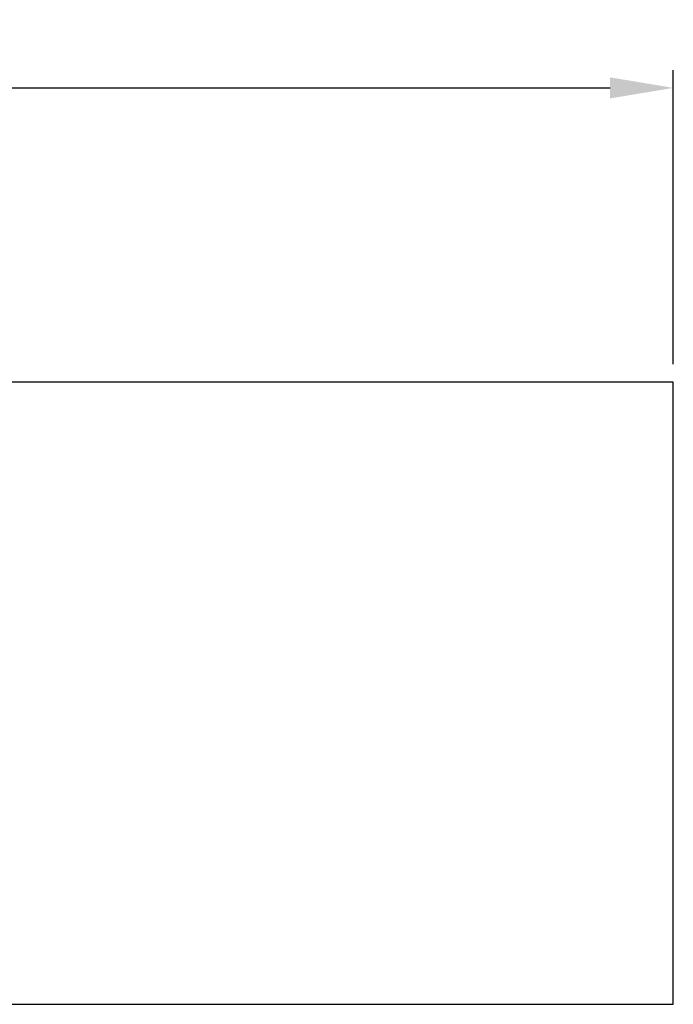
# Model space of a CAD drawing. Units: millimetres. Extents: x -305 to 943, y 1019 to 1849.
# Drawn here: x 760 to 943, y 1057 to 1334 of the extents above; entities that cross this region are included whole.
import ezdxf

# ---------------------------------------------------------------- set-up
doc = ezdxf.new("R2010")
doc.units = ezdxf.units.MM
doc.header["$LTSCALE"] = 50
doc.header["$PDSIZE"] = -1
doc.layers.add('strefa', color=6, linetype='Continuous')
doc.dimstyles.new('ISO-25', dxfattribs={"dimtxt": 2.5, "dimasz": 2.5, "dimexe": 1.25, "dimexo": 0.625, "dimtad": 1, "dimtxsty": 'Standard', "dimcen": 2.5, "dimadec": 0, "dimazin": 0, "dimtfac": 1, "dimtmove": 0, "dimatfit": 3, "dimfxl": 1, "dimarcsym": 0})

# ---------------------------------------------------------------- blocks, each defined once
blk = doc.blocks.new('*D14')
at = {"layer": 'Defpoints', "color": 0}
for p in [(943.48, 1314.58), (208.48, 1231.85), (943.48, 1231.85)]:
    blk.add_point(p, dxfattribs=at)
at = {"layer": 'strefa', "color": 0, "lineweight": -2}
for p, q in [((208.48, 1236.85), (208.48, 1319.58)), ((943.48, 1236.85), (943.48, 1319.58)), ((226.26, 1314.58), (925.7, 1314.58))]:
    blk.add_line(p, q, dxfattribs=at)
at = {"layer": 'strefa', "color": 0}
for points in [[(226.26, 1317.55), (226.26, 1311.62), (208.48, 1314.58)], [(925.7, 1311.62), (925.7, 1317.55), (943.48, 1314.58)]]:
    blk.add_solid(points, dxfattribs=at)
at = {"layer": 'strefa', "color": 0, "insert": (575.98, 1327.2), "char_height": 10, "attachment_point": 5}
blk.add_mtext('735', dxfattribs=at)

msp = doc.modelspace()

# ---------------------------------------------------------------- linework, layer by layer
at = {"layer": 'strefa', "color": 0}
msp.add_lwpolyline([(575.98, 1231.85), (208.48, 1231.85), (208.48, 1056.85), (943.48, 1056.85), (943.48, 1231.85), (575.98, 1231.85)], dxfattribs=at)

# ---------------------------------------------------------------- dimensions: what is measured, and where the dimension line sits
dim = msp.add_linear_dim(base=(943.48, 1314.58), p1=(208.48, 1231.85), p2=(943.48, 1231.85), dimstyle='ISO-25', override={"dimtxt": 10, "dimasz": 17.78, "dimexe": 5, "dimexo": 5, "dimgap": 7.62, "dimdec": 0, "dimlfac": 1, "dimzin": 1, "dimadec": 2, "dimtzin": 1}, dxfattribs=at)
dim.commit()
dim.dimension.update_dxf_attribs({"geometry": '*D14', "text_midpoint": (575.98, 1327.2)})

doc.saveas('drawing.dxf')
